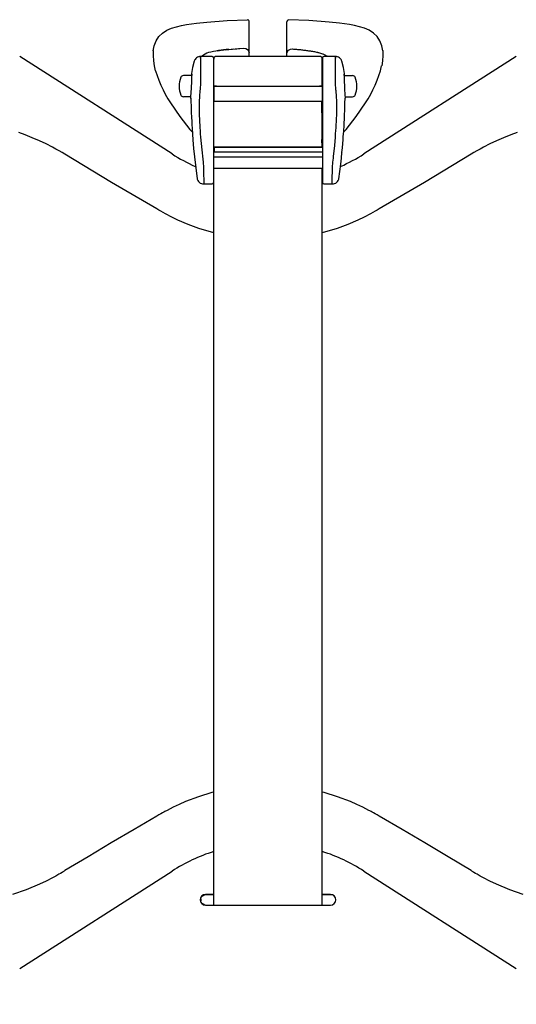
# Model space of a CAD drawing. Extents: x 0 to 4200, y 0 to 2970.
# Drawn here: x 2380 to 2563, y 2237 to 2600 of the extents above; entities that cross this region are included whole.
import ezdxf

# ---------------------------------------------------------------- set-up
doc = ezdxf.new("R2010")
doc.units = 0
doc.header["$LTSCALE"] = 0.3
doc.layers.get('DEFPOINTS').update_dxf_attribs({"linetype": 'CONTINUOUS'})
doc.layers.add('DIMS', color=1, linetype='CONTINUOUS')
doc.layers.add('MODEL', color=7, linetype='CONTINUOUS')
doc.styles.add('DIMS', font='romans.shx', dxfattribs={"width": 0.75, "bigfont": 'bigfont.shx'})
doc.dimstyles.new('DIMS1_10', dxfattribs={"dimscale": 10, "dimtxt": 2.5, "dimasz": 2, "dimexe": 1, "dimexo": 1, "dimgap": 1, "dimtad": 1, "dimtxsty": 'DIMS', "dimcen": 0, "dimclrt": 7, "dimazin": 3, "dimtfac": 1, "dimtmove": 0, "dimatfit": 3})

# ---------------------------------------------------------------- blocks, each defined once
blk = doc.blocks.new('*D2')
at = {"layer": 'DEFPOINTS', "color": 0, "ltscale": 10}
for p in [(2095.39, 2287.29), (2847.1, 2287.28), (2847.1, 2106.16)]:
    blk.add_point(p, dxfattribs=at)
at = {"layer": 'DIMS', "color": 0, "ltscale": 10}
for p, q in [((2095.39, 2277.29), (2095.39, 2096.16)), ((2847.1, 2277.28), (2847.1, 2096.16)), ((2115.39, 2106.16), (2827.1, 2106.16))]:
    blk.add_line(p, q, dxfattribs=at)
for points in [[(2115.39, 2109.49), (2115.39, 2102.83), (2095.39, 2106.16)], [(2827.1, 2109.49), (2827.1, 2102.83), (2847.1, 2106.16)]]:
    blk.add_solid(points, dxfattribs=at)
at = {"layer": 'DIMS', "color": 7, "ltscale": 10, "insert": (2471.24, 2128.66), "char_height": 25, "attachment_point": 5, "style": 'DIMS'}
blk.add_mtext('752', dxfattribs=at)

msp = doc.modelspace()

# ---------------------------------------------------------------- linework, layer by layer
at = {"layer": 'MODEL', "ltscale": 10}
for p, q in [((2464.25, 2597.7), (2464.25, 2599.78)), ((2478.26, 2599.67), (2478.25, 2599.58)), ((2478.25, 2597.49), (2478.25, 2599.58)), ((2478.28, 2599.75), (2478.26, 2599.67)), ((2478.31, 2599.83), (2478.28, 2599.75)), ((2478.36, 2599.9), (2478.31, 2599.83)), ((2478.41, 2599.97), (2478.36, 2599.9)), ((2478.47, 2600.02), (2478.41, 2599.97)), ((2478.54, 2600.06), (2478.47, 2600.02)), ((2478.62, 2600.09), (2478.54, 2600.06)), ((2478.69, 2600.11), (2478.62, 2600.09)), ((2478.78, 2600.11), (2478.69, 2600.11)), ((2464.25, 2595.03), (2464.25, 2597.7)), ((2478.25, 2594.8), (2478.25, 2597.49)), ((2464.25, 2594.16), (2464.25, 2595.03)), ((2464.25, 2593.26), (2464.25, 2594.16)), ((2464.25, 2592.31), (2464.25, 2593.26)), ((2464.25, 2591.33), (2464.25, 2592.31)), ((2478.25, 2591.5), (2478.25, 2594.8)), ((2452.69, 2588.86), (2454.72, 2589.15)), ((2452.69, 2588.86), (2454.04, 2589.05)), ((2454.5, 2589.12), (2454.72, 2589.15)), ((2454.72, 2589.15), (2456.76, 2589.37)), ((2454.72, 2589.15), (2454.95, 2589.17)), ((2455.4, 2589.22), (2456.76, 2589.37)), ((2456.76, 2589.37), (2459.51, 2589.59)), ((2456.76, 2589.37), (2458.59, 2589.52)), ((2459.2, 2589.57), (2459.51, 2589.59)), ((2459.51, 2589.59), (2462.26, 2589.75)), ((2459.51, 2589.59), (2459.81, 2589.61)), ((2460.43, 2589.64), (2462.26, 2589.75)), ((2462.26, 2589.75), (2463.02, 2589.65)), ((2463.02, 2589.65), (2463.66, 2589.31)), ((2463.66, 2589.31), (2464.1, 2588.8)), ((2464.1, 2588.8), (2464.25, 2588.18)), ((2464.25, 2589.76), (2464.25, 2591.33)), ((2464.25, 2588.18), (2464.25, 2589.76)), ((2478.25, 2587.93), (2478.25, 2591.5)), ((2478.41, 2588.56), (2478.86, 2589.08)), ((2478.86, 2589.08), (2479.53, 2589.42)), ((2479.53, 2589.42), (2480.3, 2589.51)), ((2480.3, 2589.51), (2480.64, 2589.48)), ((2480.64, 2589.48), (2480.97, 2589.45)), ((2480.97, 2589.45), (2481.35, 2589.42)), ((2481.35, 2589.42), (2481.72, 2589.39)), ((2481.72, 2589.39), (2482.1, 2589.36)), ((2482.1, 2589.36), (2482.47, 2589.32)), ((2482.47, 2589.32), (2482.84, 2589.28)), ((2482.84, 2589.28), (2483.22, 2589.25)), ((2483.22, 2589.25), (2483.59, 2589.21)), ((2483.59, 2589.21), (2483.96, 2589.17)), ((2483.96, 2589.17), (2484.33, 2589.12)), ((2484.33, 2589.12), (2484.71, 2589.08)), ((2484.71, 2589.08), (2485.07, 2589.03)), ((2485.07, 2589.03), (2485.43, 2588.99)), ((2485.43, 2588.99), (2485.44, 2588.99)), ((2485.44, 2588.99), (2485.45, 2588.99)), ((2485.45, 2588.99), (2485.82, 2588.94)), ((2485.82, 2588.94), (2486.19, 2588.88)), ((2486.19, 2588.88), (2486.56, 2588.83)), ((2486.56, 2588.83), (2486.93, 2588.77)), ((2486.93, 2588.77), (2487.19, 2588.73)), ((2487.19, 2588.73), (2487.46, 2588.69)), ((2487.46, 2588.69), (2487.57, 2588.67)), ((2487.57, 2588.67), (2487.68, 2588.65)), ((2487.68, 2588.65), (2488.05, 2588.59)), ((2488.05, 2588.59), (2488.41, 2588.52)), ((2435.89, 2550.81), (2379.7, 2586.75)), ((2444.05, 2584.98), (2443.42, 2582.72)), ((2444.14, 2585.33), (2444, 2584.94)), ((2444, 2584.8), (2444, 2584.94)), ((2444.34, 2585.68), (2444.14, 2585.33)), ((2444.59, 2586), (2444.34, 2585.68)), ((2444.9, 2586.28), (2444.59, 2586)), ((2445.24, 2586.5), (2444.9, 2586.28)), ((2445.61, 2586.66), (2445.24, 2586.5)), ((2446.01, 2586.76), (2445.61, 2586.66)), ((2446.42, 2586.79), (2446.01, 2586.76)), ((2450.7, 2586.79), (2446.41, 2586.79)), ((2446.41, 2586.58), (2446.42, 2586.68)), ((2446.41, 2586.48), (2446.41, 2586.58)), ((2446.41, 2586.36), (2446.41, 2586.48)), ((2446.41, 2586.25), (2446.41, 2586.36)), ((2446.41, 2586.13), (2446.41, 2586.25)), ((2446.42, 2586.79), (2446.42, 2586.74)), ((2446.42, 2586.75), (2446.42, 2586.79)), ((2446.42, 2586.68), (2446.42, 2586.75)), ((2446.42, 2586.74), (2446.42, 2586.63)), ((2446.42, 2586.63), (2446.42, 2586.43)), ((2446.42, 2586.43), (2446.42, 2586.14)), ((2446.42, 2586.14), (2446.42, 2585.79)), ((2446.42, 2585.79), (2446.42, 2585.35)), ((2446.42, 2585.35), (2446.42, 2584.83)), ((2451.2, 2586.29), (2451.2, 2586.06)), ((2451.2, 2586.06), (2451.2, 2585.37)), ((2451.2, 2585.37), (2451.2, 2580.76)), ((2451.25, 2584.45), (2451.25, 2585.79)), ((2490.25, 2586.79), (2452.25, 2586.79)), ((2464.25, 2587.77), (2464.25, 2588.18)), ((2464.25, 2587.37), (2464.25, 2587.77)), ((2464.25, 2586.77), (2464.25, 2587.37)), ((2464.25, 2586.7), (2464.25, 2586.77)), ((2478.25, 2587.93), (2478.41, 2588.56)), ((2478.25, 2587.48), (2478.25, 2587.93)), ((2478.25, 2587.06), (2478.25, 2587.48)), ((2478.25, 2586.8), (2478.25, 2587.06)), ((2478.28, 2586.83), (2478.28, 2586.77)), ((2488.41, 2588.52), (2488.78, 2588.45)), ((2488.78, 2588.45), (2489.15, 2588.37)), ((2489.15, 2588.37), (2489.31, 2588.34)), ((2489.31, 2588.34), (2489.47, 2588.3)), ((2489.47, 2588.3), (2489.68, 2588.25)), ((2489.68, 2588.25), (2489.88, 2588.2)), ((2489.88, 2588.2), (2490.24, 2588.1)), ((2490.24, 2588.1), (2490.59, 2588)), ((2490.59, 2588), (2490.94, 2587.88)), ((2490.94, 2587.88), (2491.29, 2587.76)), ((2491.25, 2584.45), (2491.25, 2585.79)), ((2491.29, 2587.76), (2491.36, 2587.73)), ((2491.3, 2586.29), (2491.3, 2586.27)), ((2491.3, 2586.29), (2491.3, 2586.29)), ((2491.3, 2586.27), (2491.3, 2584.32)), ((2491.36, 2587.73), (2491.43, 2587.7)), ((2491.43, 2587.7), (2491.7, 2587.59)), ((2491.7, 2587.59), (2491.96, 2587.47)), ((2496.1, 2586.79), (2491.8, 2586.79)), ((2491.96, 2587.47), (2492.16, 2587.37)), ((2492.16, 2587.37), (2492.36, 2587.26)), ((2492.36, 2587.26), (2492.48, 2587.19)), ((2492.48, 2587.19), (2492.6, 2587.12)), ((2492.6, 2587.12), (2492.91, 2586.92)), ((2492.91, 2586.92), (2493.2, 2586.7)), ((2493.2, 2586.7), (2493.21, 2586.69)), ((2493.2, 2586.7), (2493.2, 2586.7)), ((2496.09, 2586.79), (2496.09, 2586.77)), ((2496.09, 2586.79), (2496.09, 2586.79)), ((2496.09, 2586.76), (2496.09, 2586.79)), ((2496.5, 2586.76), (2496.09, 2586.79)), ((2496.09, 2586.77), (2496.09, 2586.72)), ((2496.09, 2586.71), (2496.09, 2586.76)), ((2496.09, 2586.72), (2496.09, 2586.65)), ((2496.09, 2586.63), (2496.09, 2586.71)), ((2496.09, 2586.65), (2496.09, 2586.56)), ((2496.09, 2586.53), (2496.09, 2586.63)), ((2496.09, 2586.56), (2496.09, 2586.44)), ((2496.09, 2586.41), (2496.09, 2586.53)), ((2496.09, 2586.44), (2496.09, 2586.29)), ((2496.09, 2586.26), (2496.09, 2586.41)), ((2496.09, 2586.29), (2496.09, 2586.13)), ((2496.09, 2586.09), (2496.09, 2586.26)), ((2496.09, 2585.89), (2496.09, 2586.09)), ((2496.09, 2585.67), (2496.09, 2585.89)), ((2496.09, 2585.43), (2496.09, 2585.67)), ((2496.09, 2585.17), (2496.09, 2585.43)), ((2496.09, 2584.89), (2496.09, 2585.17)), ((2496.89, 2586.66), (2496.5, 2586.76)), ((2497.27, 2586.5), (2496.89, 2586.66)), ((2497.61, 2586.28), (2497.27, 2586.5)), ((2497.91, 2586), (2497.61, 2586.28)), ((2498.17, 2585.68), (2497.91, 2586)), ((2498.36, 2585.33), (2498.17, 2585.68)), ((2498.5, 2584.94), (2498.36, 2585.33)), ((2499.09, 2582.71), (2498.46, 2584.98)), ((2498.5, 2584.94), (2498.51, 2584.8)), ((2562.8, 2586.75), (2506.61, 2550.81)), ((2429.82, 2581.42), (2429.35, 2583.25)), ((2443.42, 2582.72), (2443.1, 2580.42)), ((2446.42, 2584.83), (2446.42, 2584.26)), ((2446.42, 2584.26), (2446.42, 2583.94)), ((2446.42, 2583.94), (2446.42, 2583.61)), ((2446.42, 2583.61), (2446.42, 2583.26)), ((2446.42, 2583.26), (2446.42, 2582.9)), ((2446.42, 2582.9), (2446.42, 2582.52)), ((2446.42, 2582.52), (2446.42, 2582.13)), ((2446.42, 2582.13), (2446.42, 2581.73)), ((2446.42, 2581.73), (2446.42, 2581.32)), ((2446.42, 2581.32), (2446.42, 2580.89)), ((2451.25, 2582.79), (2451.2, 2582.79)), ((2451.25, 2580.79), (2451.25, 2584.45)), ((2491.25, 2580.79), (2491.25, 2584.45)), ((2491.3, 2582.79), (2491.25, 2582.79)), ((2491.3, 2584.32), (2491.3, 2579.81)), ((2496.08, 2584.26), (2496.09, 2584.58)), ((2496.08, 2583.73), (2496.08, 2584.26)), ((2496.08, 2583.18), (2496.08, 2583.73)), ((2496.08, 2582.67), (2496.08, 2583.18)), ((2496.08, 2582.13), (2496.08, 2582.67)), ((2496.08, 2581.26), (2496.08, 2582.13)), ((2496.09, 2584.58), (2496.09, 2584.89)), ((2499.4, 2580.4), (2499.09, 2582.71)), ((2512.68, 2581.42), (2513.15, 2583.25)), ((2443.11, 2579.69), (2440.05, 2579.69)), ((2443.11, 2580.5), (2443.11, 2580.53)), ((2443.11, 2579.47), (2443.11, 2580.5)), ((2443.11, 2580.27), (2443.11, 2579.77)), ((2443.11, 2577.43), (2443.11, 2579.47)), ((2446.39, 2577.76), (2446.38, 2577.29)), ((2446.41, 2578.22), (2446.39, 2577.76)), ((2446.42, 2578.68), (2446.41, 2578.22)), ((2446.42, 2580.89), (2446.42, 2580.46)), ((2446.42, 2580.46), (2446.42, 2580.02)), ((2446.42, 2580.02), (2446.42, 2579.57)), ((2446.42, 2579.57), (2446.42, 2579.12)), ((2446.42, 2579.12), (2446.42, 2578.68)), ((2451.2, 2580.76), (2451.2, 2574.09)), ((2451.25, 2575.79), (2451.25, 2580.79)), ((2491.25, 2575.79), (2491.25, 2580.79)), ((2491.3, 2579.81), (2491.3, 2574.09)), ((2496.08, 2580.34), (2496.08, 2581.26)), ((2496.08, 2579.95), (2496.08, 2580.34)), ((2496.08, 2579.57), (2496.08, 2579.95)), ((2496.09, 2578.9), (2496.08, 2579.57)), ((2496.1, 2578.22), (2496.09, 2578.9)), ((2496.12, 2577.52), (2496.1, 2578.22)), ((2499.39, 2580.53), (2499.39, 2580.56)), ((2499.39, 2580.54), (2499.39, 2580.35)), ((2499.39, 2580.35), (2499.39, 2579.25)), ((2499.39, 2579.74), (2499.39, 2580.27)), ((2499.39, 2579.69), (2502.46, 2579.69)), ((2499.39, 2579.25), (2499.39, 2577.43)), ((2442.93, 2573.24), (2443.06, 2575.27)), ((2443.06, 2575.27), (2443.11, 2577.43)), ((2446.23, 2574.74), (2446.18, 2574.01)), ((2446.28, 2575.47), (2446.23, 2574.74)), ((2446.32, 2576.14), (2446.28, 2575.47)), ((2446.36, 2576.81), (2446.32, 2576.14)), ((2446.38, 2577.29), (2446.36, 2576.81)), ((2451.2, 2575.79), (2451.25, 2575.79)), ((2451.2, 2574.09), (2451.2, 2572.42)), ((2451.28, 2575.79), (2451.25, 2575.79)), ((2451.25, 2575.79), (2451.26, 2575.79)), ((2451.25, 2575.79), (2451.25, 2572.84)), ((2451.26, 2575.79), (2451.31, 2575.79)), ((2451.37, 2575.79), (2451.28, 2575.79)), ((2451.31, 2575.79), (2451.42, 2575.79)), ((2451.51, 2575.79), (2451.37, 2575.79)), ((2451.42, 2575.79), (2451.58, 2575.79)), ((2451.7, 2575.79), (2451.51, 2575.79)), ((2451.58, 2575.79), (2451.78, 2575.79)), ((2451.91, 2575.79), (2451.7, 2575.79)), ((2451.78, 2575.79), (2452.01, 2575.79)), ((2452.15, 2575.79), (2451.91, 2575.79)), ((2452.01, 2575.79), (2452.25, 2575.79)), ((2452.2, 2575.79), (2452.15, 2575.79)), ((2452.25, 2575.79), (2452.2, 2575.79)), ((2452.25, 2575.79), (2490.25, 2575.79)), ((2490.25, 2575.79), (2490.3, 2575.79)), ((2490.5, 2575.79), (2490.25, 2575.79)), ((2490.3, 2575.79), (2490.35, 2575.79)), ((2490.35, 2575.79), (2490.59, 2575.79)), ((2490.72, 2575.79), (2490.5, 2575.79)), ((2490.59, 2575.79), (2490.81, 2575.79)), ((2490.92, 2575.79), (2490.72, 2575.79)), ((2490.81, 2575.79), (2491, 2575.79)), ((2491.08, 2575.79), (2490.92, 2575.79)), ((2491, 2575.79), (2491.14, 2575.79)), ((2491.19, 2575.79), (2491.08, 2575.79)), ((2491.14, 2575.79), (2491.22, 2575.79)), ((2491.25, 2575.79), (2491.19, 2575.79)), ((2491.22, 2575.79), (2491.25, 2575.79)), ((2491.25, 2575.79), (2491.25, 2575.79)), ((2491.25, 2575.79), (2491.25, 2572.7)), ((2491.3, 2575.79), (2491.25, 2575.79)), ((2491.3, 2574.09), (2491.3, 2570.05)), ((2496.15, 2576.81), (2496.12, 2577.52)), ((2496.17, 2576.37), (2496.15, 2576.81)), ((2496.2, 2575.93), (2496.17, 2576.37)), ((2496.22, 2575.46), (2496.2, 2575.93)), ((2496.25, 2574.99), (2496.22, 2575.46)), ((2496.29, 2574.5), (2496.25, 2574.99)), ((2496.33, 2574.01), (2496.29, 2574.5)), ((2499.39, 2577.43), (2499.42, 2576.09)), ((2499.42, 2576.09), (2499.48, 2574.73)), ((2499.48, 2574.73), (2499.62, 2572.67)), ((2442.85, 2571.89), (2440.05, 2571.89)), ((2442.83, 2571.37), (2442.85, 2572.11)), ((2442.83, 2571.25), (2442.83, 2571.37)), ((2442.83, 2571.31), (2442.84, 2570.85)), ((2442.84, 2570.85), (2442.84, 2570.38)), ((2442.85, 2572.11), (2442.93, 2573.24)), ((2446, 2572.05), (2445.89, 2570.05)), ((2446.18, 2574.01), (2446, 2572.05)), ((2451.2, 2572.42), (2451.2, 2570.73)), ((2451.2, 2570.73), (2451.2, 2570.34)), ((2451.25, 2572.84), (2451.25, 2570.14)), ((2491.25, 2572.7), (2491.25, 2569.92)), ((2496.39, 2573.38), (2496.33, 2574.01)), ((2496.45, 2572.75), (2496.39, 2573.38)), ((2496.51, 2572.09), (2496.45, 2572.75)), ((2496.55, 2571.43), (2496.51, 2572.09)), ((2496.58, 2570.74), (2496.55, 2571.43)), ((2496.61, 2570.05), (2496.58, 2570.74)), ((2499.62, 2572.67), (2499.68, 2571.37)), ((2499.63, 2569.51), (2499.65, 2571.35)), ((2499.65, 2571.89), (2502.46, 2571.89)), ((2442.84, 2570.38), (2442.9, 2568.2)), ((2442.9, 2568.2), (2442.98, 2566.02)), ((2445.89, 2570.05), (2445.86, 2568.07)), ((2445.86, 2568.07), (2445.87, 2566.1)), ((2451.2, 2570.34), (2451.2, 2569.95)), ((2464.5, 2570.14), (2451.2, 2570.14)), ((2491.1, 2570.14), (2451.2, 2570.14)), ((2451.2, 2569.95), (2451.2, 2567.97)), ((2451.2, 2567.97), (2451.2, 2566.01)), ((2473.37, 2570.14), (2468.94, 2570.14)), ((2491.1, 2570.14), (2477.8, 2570.14)), ((2491.1, 2570.09), (2491.1, 2570.14)), ((2491.1, 2569.95), (2491.1, 2570.09)), ((2491.1, 2567.97), (2491.1, 2569.95)), ((2491.1, 2566.01), (2491.1, 2567.97)), ((2491.25, 2569.92), (2491.25, 2566.88)), ((2491.25, 2566.88), (2491.25, 2565.79)), ((2491.3, 2570.05), (2491.3, 2566.01)), ((2496.63, 2569.41), (2496.61, 2570.05)), ((2496.64, 2568.78), (2496.63, 2569.41)), ((2496.65, 2568.11), (2496.64, 2568.78)), ((2496.64, 2566.78), (2496.65, 2567.46)), ((2496.65, 2567.46), (2496.65, 2568.11)), ((2499.47, 2564.54), (2499.59, 2567.66)), ((2499.59, 2567.66), (2499.63, 2569.51)), ((2442.98, 2566.02), (2443.05, 2564.37)), ((2443.05, 2564.37), (2443.13, 2562.73)), ((2445.87, 2566.1), (2445.89, 2565.39)), ((2445.89, 2565.39), (2445.91, 2564.68)), ((2445.91, 2564.68), (2445.94, 2563.92)), ((2445.94, 2563.92), (2445.98, 2563.17)), ((2445.98, 2563.17), (2446.02, 2562.36)), ((2451.2, 2566.01), (2451.2, 2561.04)), ((2491.1, 2566.01), (2491.1, 2561.04)), ((2491.3, 2566.01), (2491.3, 2563.77)), ((2491.3, 2563.77), (2491.3, 2561.55)), ((2496.51, 2562.74), (2496.56, 2563.94)), ((2496.56, 2563.94), (2496.6, 2565.02)), ((2496.6, 2565.02), (2496.63, 2566.1)), ((2496.63, 2566.1), (2496.64, 2566.78)), ((2499.31, 2561.42), (2499.47, 2564.54)), ((2499.31, 2561.42), (2499.47, 2564.54)), ((2443.13, 2562.73), (2443.19, 2561.52)), ((2443.19, 2561.52), (2443.27, 2560.31)), ((2443.27, 2560.31), (2443.41, 2558.14)), ((2446.02, 2562.36), (2446.07, 2561.55)), ((2446.07, 2561.55), (2446.14, 2560.48)), ((2446.14, 2560.48), (2446.21, 2559.41)), ((2451.2, 2561.04), (2451.2, 2556.11)), ((2491.1, 2561.04), (2491.1, 2556.11)), ((2491.3, 2561.55), (2491.3, 2559.08)), ((2496.3, 2559.41), (2496.37, 2560.48)), ((2496.37, 2560.48), (2496.44, 2561.55)), ((2496.44, 2561.55), (2496.51, 2562.74)), ((2499.17, 2559.24), (2499.31, 2561.42)), ((2381.69, 2557.84), (2379.36, 2558.68)), ((2384.35, 2556.79), (2381.69, 2557.84)), ((2386.99, 2555.65), (2384.35, 2556.79)), ((2443.41, 2558.14), (2443.57, 2555.96)), ((2443.57, 2555.96), (2443.84, 2552.85)), ((2446.21, 2559.41), (2446.3, 2558.18)), ((2446.3, 2558.18), (2446.4, 2556.96)), ((2446.4, 2556.96), (2446.59, 2554.65)), ((2451.2, 2556.11), (2451.2, 2555.65)), ((2491.1, 2555.36), (2491.1, 2556.11)), ((2491.3, 2559.08), (2491.3, 2556.62)), ((2491.3, 2556.62), (2491.3, 2554.34)), ((2495.84, 2553.88), (2496.11, 2556.96)), ((2496.11, 2556.96), (2496.2, 2558.18)), ((2496.2, 2558.18), (2496.3, 2559.41)), ((2498.93, 2555.86), (2499.02, 2557.06)), ((2499.02, 2557.06), (2499.17, 2559.24)), ((2499.02, 2557.06), (2499.09, 2558.12)), ((2558.12, 2556.78), (2555.5, 2555.64)), ((2560.77, 2557.82), (2558.12, 2556.78)), ((2563.08, 2558.65), (2560.77, 2557.82)), ((2389.41, 2554.51), (2386.99, 2555.65)), ((2391.81, 2553.28), (2389.41, 2554.51)), ((2393.06, 2552.6), (2391.81, 2553.28)), ((2394.3, 2551.9), (2393.06, 2552.6)), ((2443.84, 2552.85), (2444.15, 2549.73)), ((2446.59, 2554.65), (2446.81, 2552.33)), ((2446.81, 2552.33), (2446.93, 2551.17)), ((2451.2, 2555.65), (2451.2, 2555.19)), ((2451.2, 2555.19), (2451.2, 2553.71)), ((2451.2, 2553.71), (2451.2, 2552.24)), ((2491.1, 2553.24), (2451.2, 2553.24)), ((2451.4, 2553.24), (2451.4, 2551.62)), ((2451.4, 2553.24), (2491.3, 2553.24)), ((2491.1, 2554.86), (2491.1, 2555.36)), ((2491.1, 2554.86), (2491.1, 2553.24)), ((2491.3, 2554.34), (2491.3, 2552.07)), ((2495.53, 2550.8), (2495.84, 2553.88)), ((2498.53, 2551.37), (2498.68, 2553.01)), ((2498.68, 2553.01), (2498.83, 2554.66)), ((2498.83, 2554.66), (2498.93, 2555.86)), ((2498.84, 2554.81), (2498.93, 2555.86)), ((2549.44, 2552.6), (2548.2, 2551.9)), ((2550.7, 2553.28), (2549.44, 2552.6)), ((2553.08, 2554.5), (2550.7, 2553.28)), ((2555.5, 2555.64), (2553.08, 2554.5)), ((2395.36, 2551.28), (2394.3, 2551.9)), ((2396.4, 2550.66), (2395.36, 2551.28)), ((2413.59, 2540.31), (2396.4, 2550.66)), ((2444.15, 2549.73), (2444.6, 2545.69)), ((2446.93, 2551.17), (2447.06, 2550)), ((2447.06, 2550), (2447.19, 2548.89)), ((2447.19, 2548.89), (2447.33, 2547.78)), ((2451.2, 2552.24), (2451.2, 2549.92)), ((2451.2, 2549.92), (2451.2, 2547.6)), ((2491.3, 2549.6), (2451.2, 2549.6)), ((2451.4, 2551.62), (2451.4, 2551.58)), ((2451.4, 2551.58), (2451.4, 2551.56)), ((2451.4, 2551.56), (2491.3, 2551.56)), ((2491.3, 2552.07), (2491.3, 2549.84)), ((2491.3, 2549.84), (2491.3, 2547.61)), ((2495.27, 2548.52), (2495.36, 2549.27)), ((2495.36, 2549.27), (2495.45, 2550.04)), ((2495.45, 2550.04), (2495.53, 2550.8)), ((2498.06, 2547.03), (2498.3, 2549.2)), ((2498.3, 2549.2), (2498.53, 2551.37)), ((2498.53, 2551.37), (2498.54, 2551.52)), ((2546.1, 2550.66), (2528.92, 2540.31)), ((2547.15, 2551.28), (2546.1, 2550.66)), ((2548.2, 2551.9), (2547.15, 2551.28)), ((2444.6, 2545.69), (2445.12, 2541.65)), ((2447.33, 2547.78), (2447.44, 2545.82)), ((2447.44, 2545.82), (2447.52, 2543.87)), ((2451.2, 2547.6), (2451.2, 2543.4)), ((2451.2, 2545.6), (2463.75, 2545.6)), ((2451.2, 2545.6), (2491.3, 2545.6)), ((2451.25, 2273.79), (2451.25, 2545.6)), ((2468.75, 2545.6), (2473.75, 2545.6)), ((2478.75, 2545.6), (2491.3, 2545.6)), ((2491.25, 2273.79), (2491.25, 2545.6)), ((2491.3, 2547.61), (2491.3, 2543.4)), ((2494.99, 2543.75), (2495.06, 2545.76)), ((2495.06, 2545.76), (2495.18, 2547.78)), ((2495.18, 2547.78), (2495.27, 2548.52)), ((2497.74, 2544.34), (2498.06, 2547.03)), ((2445.08, 2541.9), (2445.18, 2541.45)), ((2445.18, 2541.45), (2445.36, 2541.05)), ((2447.52, 2543.87), (2447.52, 2543.52)), ((2447.52, 2543.52), (2447.53, 2543.19)), ((2447.53, 2543.19), (2447.56, 2541.29)), ((2451.2, 2543.4), (2451.2, 2540.56)), ((2491.3, 2543.4), (2491.3, 2540.56)), ((2494.95, 2541.74), (2494.96, 2542.23)), ((2494.95, 2541.29), (2494.95, 2541.74)), ((2494.96, 2542.23), (2494.97, 2542.7)), ((2494.97, 2543.19), (2494.98, 2543.47)), ((2494.97, 2542.7), (2494.97, 2543.19)), ((2494.98, 2543.47), (2494.99, 2543.75)), ((2497.15, 2541.05), (2497.32, 2541.45)), ((2497.32, 2541.45), (2497.42, 2541.9)), ((2497.38, 2541.65), (2497.74, 2544.34)), ((2497.42, 2541.9), (2497.42, 2541.93)), ((2430.29, 2530.54), (2413.59, 2540.31)), ((2445.36, 2541.05), (2445.6, 2540.67)), ((2445.6, 2540.67), (2445.91, 2540.35)), ((2445.91, 2540.35), (2446.28, 2540.08)), ((2446.28, 2540.08), (2446.68, 2539.89)), ((2446.68, 2539.89), (2447.11, 2539.77)), ((2447.11, 2539.77), (2447.56, 2539.72)), ((2447.53, 2539.72), (2450.7, 2539.72)), ((2447.56, 2541.29), (2447.57, 2540.09)), ((2447.57, 2539.78), (2447.56, 2539.75)), ((2447.56, 2539.75), (2447.56, 2539.73)), ((2447.56, 2539.73), (2447.56, 2539.72)), ((2447.57, 2540.09), (2447.57, 2539.99)), ((2447.57, 2539.99), (2447.57, 2539.9)), ((2447.57, 2539.9), (2447.57, 2539.83)), ((2447.57, 2539.83), (2447.57, 2539.78)), ((2451.2, 2540.56), (2451.2, 2540.31)), ((2451.2, 2540.31), (2451.2, 2540.22)), ((2491.3, 2540.56), (2491.3, 2540.54)), ((2491.3, 2540.54), (2491.3, 2540.52)), ((2491.3, 2540.52), (2491.3, 2540.3)), ((2491.3, 2540.3), (2491.3, 2540.22)), ((2491.8, 2539.72), (2494.94, 2539.72)), ((2494.94, 2541.12), (2494.95, 2541.29)), ((2494.94, 2540.95), (2494.94, 2541.12)), ((2494.94, 2540.79), (2494.94, 2540.95)), ((2494.94, 2540.63), (2494.94, 2540.79)), ((2494.94, 2540.48), (2494.94, 2540.63)), ((2494.94, 2540.34), (2494.94, 2540.48)), ((2494.94, 2540.21), (2494.94, 2540.34)), ((2494.94, 2540.09), (2494.94, 2540.21)), ((2494.94, 2539.72), (2494.94, 2540.09)), ((2494.95, 2539.72), (2495.4, 2539.77)), ((2495.4, 2539.77), (2495.83, 2539.89)), ((2495.83, 2539.89), (2496.23, 2540.08)), ((2496.23, 2540.08), (2496.59, 2540.35)), ((2496.59, 2540.35), (2496.9, 2540.67)), ((2496.9, 2540.67), (2497.15, 2541.05)), ((2528.92, 2540.31), (2512.22, 2530.54)), ((2431, 2530.13), (2430.29, 2530.54)), ((2512.22, 2530.54), (2511.51, 2530.13)), ((2431.71, 2529.72), (2431, 2530.13)), ((2432.59, 2529.22), (2431.71, 2529.72)), ((2433.47, 2528.73), (2432.59, 2529.22)), ((2435.75, 2527.54), (2433.47, 2528.73)), ((2438.07, 2526.42), (2435.75, 2527.54)), ((2506.75, 2527.54), (2504.43, 2526.42)), ((2509.03, 2528.73), (2506.75, 2527.54)), ((2509.91, 2529.22), (2509.03, 2528.73)), ((2510.79, 2529.72), (2509.91, 2529.22)), ((2511.51, 2530.13), (2510.79, 2529.72)), ((2441.88, 2524.79), (2438.07, 2526.42)), ((2445.76, 2523.35), (2441.88, 2524.79)), ((2451.25, 2521.7), (2445.76, 2523.35)), ((2496.75, 2523.35), (2491.25, 2521.7)), ((2500.63, 2524.79), (2496.75, 2523.35)), ((2504.43, 2526.42), (2500.63, 2524.79)), ((2445.61, 2313.79), (2440.84, 2311.98)), ((2450.54, 2315.3), (2445.61, 2313.79)), ((2451.25, 2315.49), (2450.54, 2315.3)), ((2491.97, 2315.3), (2491.25, 2315.49)), ((2496.9, 2313.79), (2491.97, 2315.3)), ((2501.66, 2311.98), (2496.9, 2313.79)), ((2435.15, 2309.34), (2434.05, 2308.76)), ((2436.26, 2309.9), (2435.15, 2309.34)), ((2438.53, 2310.97), (2436.26, 2309.9)), ((2440.84, 2311.98), (2438.53, 2310.97)), ((2503.98, 2310.97), (2501.66, 2311.98)), ((2506.25, 2309.9), (2503.98, 2310.97)), ((2507.36, 2309.34), (2506.25, 2309.9)), ((2508.46, 2308.76), (2507.36, 2309.34)), ((2430.29, 2306.65), (2421.85, 2301.75)), ((2431.01, 2307.06), (2430.29, 2306.65)), ((2431.71, 2307.47), (2431.01, 2307.06)), ((2432.3, 2307.8), (2431.71, 2307.47)), ((2432.89, 2308.13), (2432.3, 2307.8)), ((2433.19, 2308.3), (2432.89, 2308.13)), ((2433.48, 2308.46), (2433.19, 2308.3)), ((2433.77, 2308.61), (2433.48, 2308.46)), ((2434.05, 2308.76), (2433.77, 2308.61)), ((2508.74, 2308.61), (2508.46, 2308.76)), ((2509.02, 2308.46), (2508.74, 2308.61)), ((2509.32, 2308.3), (2509.02, 2308.46)), ((2509.62, 2308.13), (2509.32, 2308.3)), ((2510.21, 2307.8), (2509.62, 2308.13)), ((2510.79, 2307.47), (2510.21, 2307.8)), ((2511.5, 2307.06), (2510.79, 2307.47)), ((2512.22, 2306.65), (2511.5, 2307.06)), ((2520.66, 2301.75), (2512.22, 2306.65)), ((2421.85, 2301.75), (2413.37, 2296.75)), ((2529.13, 2296.75), (2520.66, 2301.75)), ((2413.37, 2296.75), (2404.89, 2291.68)), ((2537.62, 2291.68), (2529.13, 2296.75)), ((2404.89, 2291.68), (2396.4, 2286.53)), ((2546.1, 2286.53), (2537.62, 2291.68)), ((2379.7, 2250.44), (2435.89, 2286.38)), ((2391.81, 2283.9), (2389.41, 2282.68)), ((2392.99, 2284.55), (2391.81, 2283.9)), ((2394.16, 2285.2), (2392.99, 2284.55)), ((2394.75, 2285.54), (2394.16, 2285.2)), ((2395.33, 2285.88), (2394.75, 2285.54)), ((2395.47, 2285.97), (2395.33, 2285.88)), ((2395.62, 2286.06), (2395.47, 2285.97)), ((2395.76, 2286.14), (2395.62, 2286.06)), ((2395.88, 2286.22), (2395.76, 2286.14)), ((2396.14, 2286.37), (2395.88, 2286.22)), ((2396.4, 2286.53), (2396.14, 2286.37)), ((2506.61, 2286.38), (2562.8, 2250.44)), ((2546.36, 2286.37), (2546.1, 2286.53)), ((2546.62, 2286.22), (2546.36, 2286.37)), ((2546.75, 2286.14), (2546.62, 2286.22)), ((2546.89, 2286.06), (2546.75, 2286.14)), ((2547.03, 2285.97), (2546.89, 2286.06)), ((2547.18, 2285.88), (2547.03, 2285.97)), ((2547.76, 2285.54), (2547.18, 2285.88)), ((2548.34, 2285.21), (2547.76, 2285.54)), ((2549.51, 2284.55), (2548.34, 2285.21)), ((2550.7, 2283.91), (2549.51, 2284.55)), ((2553.08, 2282.69), (2550.7, 2283.91)), ((2386.99, 2281.54), (2382.06, 2279.48)), ((2389.41, 2282.68), (2386.99, 2281.54)), ((2555.5, 2281.55), (2553.08, 2282.69)), ((2560.41, 2279.5), (2555.5, 2281.55)), ((2382.06, 2279.48), (2377.03, 2277.75)), ((2448.25, 2277.79), (2446.52, 2276.79)), ((2451.25, 2277.59), (2447.38, 2277.59)), ((2451.25, 2277.79), (2448.25, 2277.79)), ((2494.25, 2277.79), (2491.25, 2277.79)), ((2495.12, 2277.59), (2491.25, 2277.59)), ((2565.39, 2277.78), (2560.41, 2279.5)), ((2446.52, 2276.13), (2446.52, 2275.46)), ((2446.52, 2274.79), (2448.25, 2273.79)), ((2448.25, 2273.79), (2463.59, 2273.79)), ((2448.25, 2273.79), (2494.25, 2273.79)), ((2468.7, 2273.79), (2473.81, 2273.79)), ((2478.92, 2273.79), (2494.25, 2273.79))]:
    msp.add_line(p, q, dxfattribs=at)
for points in [[(2428.93, 2588.84), (2429.28, 2590.7), (2429.96, 2592.47), (2431, 2594.05), (2432.37, 2595.36), (2433.97, 2596.38), (2435.71, 2597.14), (2437.5, 2597.7), (2439.34, 2598.13), (2441.19, 2598.48), (2444.93, 2599.01), (2448.68, 2599.43), (2456.2, 2600.01), (2463.74, 2600.3)], [(2513.57, 2588.84), (2513.23, 2590.7), (2512.54, 2592.47), (2511.5, 2594.05), (2510.14, 2595.36), (2508.53, 2596.38), (2506.8, 2597.14), (2505, 2597.7), (2503.17, 2598.13), (2501.31, 2598.48), (2497.57, 2599.01), (2493.82, 2599.43), (2486.31, 2600.01), (2478.76, 2600.3)], [(2428.94, 2588.94), (2428.87, 2587.05), (2429.02, 2585.17), (2429.34, 2583.31)], [(2513.56, 2588.94), (2513.64, 2587.05), (2513.49, 2585.17), (2513.17, 2583.31)], [(2429.8, 2581.5), (2430.37, 2579.71), (2431.02, 2577.95), (2431.75, 2576.21), (2432.54, 2574.5), (2433.38, 2572.81), (2434.31, 2571.18), (2435.34, 2569.6), (2438.79, 2564.65), (2442.45, 2559.87), (2443.37, 2558.81)], [(2499.14, 2558.81), (2500.06, 2559.87), (2503.72, 2564.65), (2507.17, 2569.6), (2508.2, 2571.18), (2509.12, 2572.81), (2509.96, 2574.5), (2510.76, 2576.21), (2511.49, 2577.95), (2512.14, 2579.71), (2512.71, 2581.5)]]:
    msp.add_lwpolyline(points, dxfattribs=at)
for centre, radius, start, end in [((2463.77, 2599.81), 0.489, 355.688, 92.6397), ((2461.32, 2536.42), 53.14, 94.9159, 103.0744), ((2451.05, 2582.76), 5.7, 107.9068, 134.9692), ((2450.7, 2586.29), 0.5, 0, 90), ((2452.25, 2585.79), 1, 90, 180), ((2490.25, 2585.79), 1, 0, 90), ((2491.8, 2586.29), 0.5, 90, 180), ((2447.5, 2575.79), 9, 158.7462, 180), ((2440.05, 2578.69), 1, 90, 158.7462), ((2502.46, 2578.69), 1, 21.2538, 90), ((2495, 2575.79), 9, 0, 21.2538), ((2447.5, 2575.79), 9, 180, 201.2538), ((2495, 2575.79), 9, 338.7462, 0), ((2440.05, 2572.89), 1, 201.2538, 270), ((2502.46, 2572.89), 1, 270, 338.7462), ((2490.25, 2565.79), 1, 349.7695, 0), ((2471.25, 2606.09), 65.63, 237.3967, 245.8807), ((2471.25, 2606.09), 65.63, 294.0969, 302.6033), ((2471.25, 2606.09), 65.63, 252.1395, 252.2577), ((2471.25, 2606.09), 65.63, 287.7423, 287.7881), ((2450.7, 2540.22), 0.5, 270, 0), ((2491.8, 2540.22), 0.5, 180, 270), ((2471.25, 2231.09), 65.63, 107.7423, 122.6033), ((2471.25, 2231.09), 65.63, 57.3967, 72.2577), ((2448.25, 2275.79), 2, 90, 270), ((2494.25, 2275.79), 2, 270, 90), ((2494.25, 2275.79), 2, 270, 90)]:
    msp.add_arc(centre, radius, start, end, dxfattribs=at)

# ---------------------------------------------------------------- dimensions: what is measured, and where the dimension line sits
at = {"layer": 'DIMS', "ltscale": 10}
dim = msp.add_linear_dim(base=(2847.1, 2106.16), p1=(2095.39, 2287.29), p2=(2847.1, 2287.28), dimstyle='DIMS1_10', override={"dimdec": 0}, dxfattribs=at)
dim.commit()
dim.dimension.update_dxf_attribs({"geometry": '*D2', "text_midpoint": (2471.24, 2128.66)})

doc.saveas('drawing.dxf')
